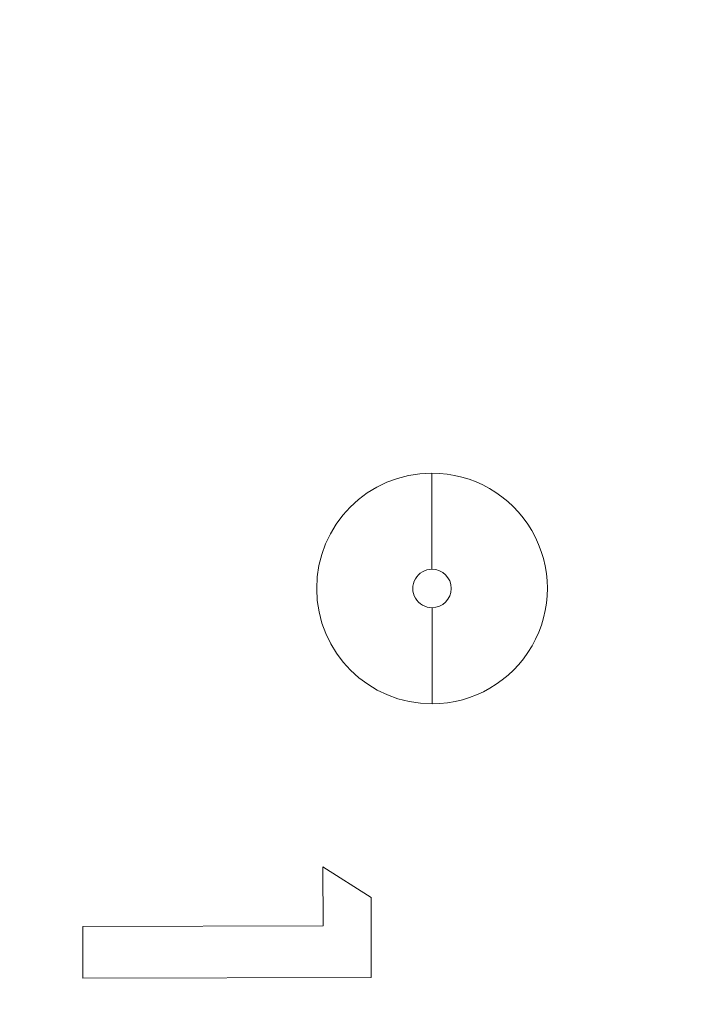
# Model space of a CAD drawing. Units: inches. Extents: x 0.2 to 19.1, y 0.6 to 15.8.
# Drawn here: x 8.2 to 8.2, y 1.6 to 1.6 of the extents above; entities that cross this region are included whole.
import ezdxf

# ---------------------------------------------------------------- set-up
doc = ezdxf.new("R2010")
doc.units = ezdxf.units.IN
doc.header["$MEASUREMENT"] = 0
for name, color, linetype, lineweight in [('DIMENSIONS', 5, 'Continuous', 0), ('TANGENT EDGES', 7, 'Continuous', 0), ('VISIBLE', 7, 'Continuous', 0)]:
    doc.layers.add(name, color=color, linetype=linetype, lineweight=lineweight)
doc.dimstyles.get("Standard").update_dxf_attribs({"dimtxt": 0.18, "dimasz": 0.18, "dimexe": 0.18, "dimexo": 0.0625, "dimgap": 0.09, "dimtad": 0, "dimtih": 1, "dimtoh": 1, "dimdec": 4, "dimzin": 0, "dimdsep": 46, "dimtxsty": 'Standard', "dimcen": 0.09, "dimadec": 0, "dimazin": 0, "dimtfac": 1, "dimtdec": 4, "dimtofl": 0, "dimtmove": 0, "dimatfit": 3, "dimfxl": 0, "dimtolj": 1, "dimtzin": 0, "dimarcsym": 0})

# ---------------------------------------------------------------- blocks, each defined once
blk = doc.blocks.new('D38')
at = {"layer": 'DIMENSIONS'}
for p, q in [((5.219631475697928, 2.177365257224083), (5.219631475697928, 2.427365257224083)), ((5.219631507612226, 1.927365257224083), (5.219631475697928, 2.177365257224083)), ((5.219631507612226, 0.7828067803255578), (5.219631507612226, 1.927365257224083))]:
    blk.add_line(p, q, dxfattribs=at)
at = {"layer": 'DIMENSIONS', "char_height": 0.08043538341242451, "attachment_point": 5, "rotation": 90}
for s, insert in [('{\\fMicrosoft Sans Serif|b0|i0|c0|p0;}', (5.219631507612226, 3.513476381343602)), ('{\\fMicrosoft Sans Serif|b0|i0|c0|p0;34.2 mm}{\\fMicrosoft Sans Serif|b0|i0|c0|p0;}', (5.219631507612226, 3.263476381343602)), ('{\\fMicrosoft Sans Serif|b0|i0|c0|p0;}', (5.219631507612226, 3.263476381343602)), ('{\\fMicrosoft Sans Serif|b0|i0|c0|p0;}', (5.219631507612226, 3.263476381343602)), ('{\\fMicrosoft Sans Serif|b0|i0|c0|p0;}', (5.219631507612226, 3.013476381343602)), ('{\\fMicrosoft Sans Serif|b0|i0|c0|p0;}', (5.219631507612226, 2.871809714676935)), ('{\\fMicrosoft Sans Serif|b0|i0|c0|p0;1.35"}{\\fMicrosoft Sans Serif|b0|i0|c0|p0;}', (5.219631507612226, 2.712087492454713)), ('{\\fMicrosoft Sans Serif|b0|i0|c0|p0;}', (5.219631507612226, 2.712087492454713)), ('{\\fMicrosoft Sans Serif|b0|i0|c0|p0;}', (5.219631507612226, 2.712087492454713)), ('{\\fMicrosoft Sans Serif|b0|i0|c0|p0;}', (5.219631507612226, 2.552365270232491))]:
    blk.add_mtext(s, dxfattribs=dict(at, insert=insert))
blk = doc.blocks.new('D39')
at = {"layer": 'DIMENSIONS'}
for p, q in [((5.719631430642368, 2.177365182131709), (5.719631430642368, 2.427365182131709)), ((5.719631387464194, 1.927365182131709), (5.719631430642368, 2.177365182131709)), ((5.719631387464194, 0.7828067803255576), (5.719631387464194, 1.927365182131709))]:
    blk.add_line(p, q, dxfattribs=at)
at = {"layer": 'DIMENSIONS', "char_height": 0.08043538341242451, "attachment_point": 5, "rotation": 90}
for s, insert in [('{\\fMicrosoft Sans Serif|b0|i0|c0|p0;}', (5.719631387464194, 3.513476306251141)), ('{\\fMicrosoft Sans Serif|b0|i0|c0|p0;59.6 mm}{\\fMicrosoft Sans Serif|b0|i0|c0|p0;}', (5.719631387464194, 3.263476306251141)), ('{\\fMicrosoft Sans Serif|b0|i0|c0|p0;}', (5.719631387464194, 3.263476306251141)), ('{\\fMicrosoft Sans Serif|b0|i0|c0|p0;}', (5.719631387464194, 3.263476306251141)), ('{\\fMicrosoft Sans Serif|b0|i0|c0|p0;}', (5.719631387464194, 3.013476306251141)), ('{\\fMicrosoft Sans Serif|b0|i0|c0|p0;}', (5.719631387464194, 2.871809639584474)), ('{\\fMicrosoft Sans Serif|b0|i0|c0|p0;2.35"}{\\fMicrosoft Sans Serif|b0|i0|c0|p0;}', (5.719631387464194, 2.712087417362252)), ('{\\fMicrosoft Sans Serif|b0|i0|c0|p0;}', (5.719631387464194, 2.712087417362252)), ('{\\fMicrosoft Sans Serif|b0|i0|c0|p0;}', (5.719631387464194, 2.712087417362252)), ('{\\fMicrosoft Sans Serif|b0|i0|c0|p0;}', (5.719631387464194, 2.552365195140029))]:
    blk.add_mtext(s, dxfattribs=dict(at, insert=insert))
blk = doc.blocks.new('D40')
at = {"layer": 'DIMENSIONS'}
for p, q in [((6.219631610864415, 2.177365182131579), (6.219631610864415, 2.427365182131579)), ((6.219631567686241, 1.927365182131579), (6.219631610864415, 2.177365182131579)), ((6.219631567686241, 0.7828067803255576), (6.219631567686241, 1.927365182131579))]:
    blk.add_line(p, q, dxfattribs=at)
at = {"layer": 'DIMENSIONS', "char_height": 0.08043538341242451, "attachment_point": 5, "rotation": 90}
for s, insert in [('{\\fMicrosoft Sans Serif|b0|i0|c0|p0;}', (6.219631567686241, 3.513476306251141)), ('{\\fMicrosoft Sans Serif|b0|i0|c0|p0;85.0 mm}{\\fMicrosoft Sans Serif|b0|i0|c0|p0;}', (6.219631567686241, 3.263476306251141)), ('{\\fMicrosoft Sans Serif|b0|i0|c0|p0;}', (6.219631567686241, 3.263476306251141)), ('{\\fMicrosoft Sans Serif|b0|i0|c0|p0;}', (6.219631567686241, 3.263476306251141)), ('{\\fMicrosoft Sans Serif|b0|i0|c0|p0;}', (6.219631567686241, 3.013476306251141)), ('{\\fMicrosoft Sans Serif|b0|i0|c0|p0;}', (6.219631567686241, 2.871809639584474)), ('{\\fMicrosoft Sans Serif|b0|i0|c0|p0;3.35"}{\\fMicrosoft Sans Serif|b0|i0|c0|p0;}', (6.219631567686241, 2.712087417362252)), ('{\\fMicrosoft Sans Serif|b0|i0|c0|p0;}', (6.219631567686241, 2.712087417362252)), ('{\\fMicrosoft Sans Serif|b0|i0|c0|p0;}', (6.219631567686241, 2.712087417362252)), ('{\\fMicrosoft Sans Serif|b0|i0|c0|p0;}', (6.219631567686241, 2.552365195140029))]:
    blk.add_mtext(s, dxfattribs=dict(at, insert=insert))
blk = doc.blocks.new('D41')
at = {"layer": 'DIMENSIONS'}
for p, q in [((6.719631415623915, 2.213476322946016), (6.719631415623915, 2.463476322946016)), ((6.719631447538209, 1.963476322946016), (6.719631415623915, 2.213476322946016)), ((6.719631447538209, 0.7828067803255576), (6.719631447538209, 1.963476322946016))]:
    blk.add_line(p, q, dxfattribs=at)
at = {"layer": 'DIMENSIONS', "char_height": 0.08043538341242451, "attachment_point": 5, "rotation": 90}
for s, insert in [('{\\fMicrosoft Sans Serif|b0|i0|c0|p0;}', (6.719631447538209, 3.61347633595438)), ('{\\fMicrosoft Sans Serif|b0|i0|c0|p0;110.4 mm}{\\fMicrosoft Sans Serif|b0|i0|c0|p0;}', (6.719631447538209, 3.335698558176602)), ('{\\fMicrosoft Sans Serif|b0|i0|c0|p0;}', (6.719631447538209, 3.335698558176602)), ('{\\fMicrosoft Sans Serif|b0|i0|c0|p0;}', (6.719631447538209, 3.335698558176602)), ('{\\fMicrosoft Sans Serif|b0|i0|c0|p0;}', (6.719631447538209, 3.057920780398824)), ('{\\fMicrosoft Sans Serif|b0|i0|c0|p0;}', (6.719631447538209, 2.907920780398825)), ('{\\fMicrosoft Sans Serif|b0|i0|c0|p0;4.35"}{\\fMicrosoft Sans Serif|b0|i0|c0|p0;}', (6.719631447538209, 2.748198558176602)), ('{\\fMicrosoft Sans Serif|b0|i0|c0|p0;}', (6.719631447538209, 2.748198558176602)), ('{\\fMicrosoft Sans Serif|b0|i0|c0|p0;}', (6.719631447538209, 2.748198558176602)), ('{\\fMicrosoft Sans Serif|b0|i0|c0|p0;}', (6.719631447538209, 2.58847633595438))]:
    blk.add_mtext(s, dxfattribs=dict(at, insert=insert))
blk = doc.blocks.new('D42')
at = {"layer": 'DIMENSIONS'}
for p, q in [((7.219631558299501, 2.213476285399867), (7.219631558299501, 2.463476285399867)), ((7.219631627760036, 1.963476285399867), (7.219631558299501, 2.213476285399867)), ((7.219631627760036, 0.7828067803255576), (7.219631627760036, 1.963476285399867))]:
    blk.add_line(p, q, dxfattribs=at)
at = {"layer": 'DIMENSIONS', "char_height": 0.08043538341242451, "attachment_point": 5, "rotation": 90}
for s, insert in [('{\\fMicrosoft Sans Serif|b0|i0|c0|p0;}', (7.219631627760036, 3.61347629840814)), ('{\\fMicrosoft Sans Serif|b0|i0|c0|p0;135.8 mm}{\\fMicrosoft Sans Serif|b0|i0|c0|p0;}', (7.219631627760036, 3.335698520630362)), ('{\\fMicrosoft Sans Serif|b0|i0|c0|p0;}', (7.219631627760036, 3.335698520630362)), ('{\\fMicrosoft Sans Serif|b0|i0|c0|p0;}', (7.219631627760036, 3.335698520630362)), ('{\\fMicrosoft Sans Serif|b0|i0|c0|p0;}', (7.219631627760036, 3.057920742852585)), ('{\\fMicrosoft Sans Serif|b0|i0|c0|p0;}', (7.219631627760036, 2.907920742852585)), ('{\\fMicrosoft Sans Serif|b0|i0|c0|p0;5.35"}{\\fMicrosoft Sans Serif|b0|i0|c0|p0;}', (7.219631627760036, 2.748198520630362)), ('{\\fMicrosoft Sans Serif|b0|i0|c0|p0;}', (7.219631627760036, 2.748198520630362)), ('{\\fMicrosoft Sans Serif|b0|i0|c0|p0;}', (7.219631627760036, 2.748198520630362)), ('{\\fMicrosoft Sans Serif|b0|i0|c0|p0;}', (7.219631627760036, 2.58847629840814))]:
    blk.add_mtext(s, dxfattribs=dict(at, insert=insert))
blk = doc.blocks.new('D43')
at = {"layer": 'DIMENSIONS'}
for p, q in [((7.719631438151547, 2.213476285399876), (7.719631438151547, 2.463476285399876)), ((7.719631507612082, 1.963476285399876), (7.719631438151547, 2.213476285399876)), ((7.719631507612082, 0.7828067803255575), (7.719631507612082, 1.963476285399876))]:
    blk.add_line(p, q, dxfattribs=at)
at = {"layer": 'DIMENSIONS', "char_height": 0.08043538341242451, "attachment_point": 5, "rotation": 90}
for s, insert in [('{\\fMicrosoft Sans Serif|b0|i0|c0|p0;}', (7.719631507612082, 3.61347629840814)), ('{\\fMicrosoft Sans Serif|b0|i0|c0|p0;161.2 mm}{\\fMicrosoft Sans Serif|b0|i0|c0|p0;}', (7.719631507612082, 3.335698520630362)), ('{\\fMicrosoft Sans Serif|b0|i0|c0|p0;}', (7.719631507612082, 3.335698520630362)), ('{\\fMicrosoft Sans Serif|b0|i0|c0|p0;}', (7.719631507612082, 3.335698520630362)), ('{\\fMicrosoft Sans Serif|b0|i0|c0|p0;}', (7.719631507612082, 3.057920742852585)), ('{\\fMicrosoft Sans Serif|b0|i0|c0|p0;}', (7.719631507612082, 2.907920742852585)), ('{\\fMicrosoft Sans Serif|b0|i0|c0|p0;6.35"}{\\fMicrosoft Sans Serif|b0|i0|c0|p0;}', (7.719631507612082, 2.748198520630362)), ('{\\fMicrosoft Sans Serif|b0|i0|c0|p0;}', (7.719631507612082, 2.748198520630362)), ('{\\fMicrosoft Sans Serif|b0|i0|c0|p0;}', (7.719631507612082, 2.748198520630362)), ('{\\fMicrosoft Sans Serif|b0|i0|c0|p0;}', (7.719631507612082, 2.58847629840814))]:
    blk.add_mtext(s, dxfattribs=dict(at, insert=insert))
blk = doc.blocks.new('D44')
at = {"layer": 'DIMENSIONS'}
for p, q in [((8.219631468188537, 2.213476285399872), (8.219631468188537, 2.463476285399872)), ((8.219631537649072, 1.963476285399872), (8.219631468188537, 2.213476285399872)), ((8.219631537649072, 0.7828067803255575), (8.219631537649072, 1.963476285399872))]:
    blk.add_line(p, q, dxfattribs=at)
at = {"layer": 'DIMENSIONS', "char_height": 0.08043538341242451, "attachment_point": 5, "rotation": 90}
for s, insert in [('{\\fMicrosoft Sans Serif|b0|i0|c0|p0;}', (8.219631537649072, 3.61347629840814)), ('{\\fMicrosoft Sans Serif|b0|i0|c0|p0;186.6 mm}{\\fMicrosoft Sans Serif|b0|i0|c0|p0;}', (8.219631537649072, 3.335698520630362)), ('{\\fMicrosoft Sans Serif|b0|i0|c0|p0;}', (8.219631537649072, 3.335698520630362)), ('{\\fMicrosoft Sans Serif|b0|i0|c0|p0;}', (8.219631537649072, 3.335698520630362)), ('{\\fMicrosoft Sans Serif|b0|i0|c0|p0;}', (8.219631537649072, 3.057920742852585)), ('{\\fMicrosoft Sans Serif|b0|i0|c0|p0;}', (8.219631537649072, 2.907920742852585)), ('{\\fMicrosoft Sans Serif|b0|i0|c0|p0;7.35"}{\\fMicrosoft Sans Serif|b0|i0|c0|p0;}', (8.219631537649072, 2.748198520630362)), ('{\\fMicrosoft Sans Serif|b0|i0|c0|p0;}', (8.219631537649072, 2.748198520630362)), ('{\\fMicrosoft Sans Serif|b0|i0|c0|p0;}', (8.219631537649072, 2.748198520630362)), ('{\\fMicrosoft Sans Serif|b0|i0|c0|p0;}', (8.219631537649072, 2.58847629840814))]:
    blk.add_mtext(s, dxfattribs=dict(at, insert=insert))
blk = doc.blocks.new('D45')
at = {"layer": 'DIMENSIONS'}
for p, q in [((8.719631423133064, 2.213476285399865), (8.719631423133064, 2.463476285399865)), ((8.7196314925936, 1.963476285399865), (8.719631423133064, 2.213476285399865)), ((8.7196314925936, 0.7828067803255575), (8.7196314925936, 1.963476285399865))]:
    blk.add_line(p, q, dxfattribs=at)
at = {"layer": 'DIMENSIONS', "char_height": 0.08043538341242451, "attachment_point": 5, "rotation": 90}
for s, insert in [('{\\fMicrosoft Sans Serif|b0|i0|c0|p0;}', (8.7196314925936, 3.61347629840814)), ('{\\fMicrosoft Sans Serif|b0|i0|c0|p0;212.0 mm}{\\fMicrosoft Sans Serif|b0|i0|c0|p0;}', (8.7196314925936, 3.335698520630362)), ('{\\fMicrosoft Sans Serif|b0|i0|c0|p0;}', (8.7196314925936, 3.335698520630362)), ('{\\fMicrosoft Sans Serif|b0|i0|c0|p0;}', (8.7196314925936, 3.335698520630362)), ('{\\fMicrosoft Sans Serif|b0|i0|c0|p0;}', (8.7196314925936, 3.057920742852585)), ('{\\fMicrosoft Sans Serif|b0|i0|c0|p0;}', (8.7196314925936, 2.907920742852585)), ('{\\fMicrosoft Sans Serif|b0|i0|c0|p0;8.35"}{\\fMicrosoft Sans Serif|b0|i0|c0|p0;}', (8.7196314925936, 2.748198520630362)), ('{\\fMicrosoft Sans Serif|b0|i0|c0|p0;}', (8.7196314925936, 2.748198520630362)), ('{\\fMicrosoft Sans Serif|b0|i0|c0|p0;}', (8.7196314925936, 2.748198520630362)), ('{\\fMicrosoft Sans Serif|b0|i0|c0|p0;}', (8.7196314925936, 2.58847629840814))]:
    blk.add_mtext(s, dxfattribs=dict(at, insert=insert))
blk = doc.blocks.new('D48')
at = {"layer": 'DIMENSIONS'}
for p, q in [((4.677606079522036, 1.435806813352693), (4.427606079522036, 1.435806813352693)), ((4.927606079522036, 1.43580683535703), (4.677606079522036, 1.435806813352693)), ((8.657185393852982, 1.43580683535703), (4.927606079522036, 1.43580683535703))]:
    blk.add_line(p, q, dxfattribs=at)
at = {"layer": 'DIMENSIONS', "char_height": 0.08043538341242451, "attachment_point": 5}
for s, insert in [('{\\fMicrosoft Sans Serif|b0|i0|c0|p0;1.31"}{\\fMicrosoft Sans Serif|b0|i0|c0|p0;}', (3.484550223262914, 1.43580683535703)), ('{\\fMicrosoft Sans Serif|b0|i0|c0|p0;33.4 mm}{\\fMicrosoft Sans Serif|b0|i0|c0|p0;}', (4.035939112151803, 1.43580683535703)), ('{\\fMicrosoft Sans Serif|b0|i0|c0|p0;}', (3.324828001040692, 1.43580683535703)), ('{\\fMicrosoft Sans Serif|b0|i0|c0|p0;}', (3.484550223262914, 1.43580683535703)), ('{\\fMicrosoft Sans Serif|b0|i0|c0|p0;}', (3.484550223262914, 1.43580683535703)), ('{\\fMicrosoft Sans Serif|b0|i0|c0|p0;}', (3.644272445485137, 1.43580683535703)), ('{\\fMicrosoft Sans Serif|b0|i0|c0|p0;}', (3.785939112151803, 1.43580683535703)), ('{\\fMicrosoft Sans Serif|b0|i0|c0|p0;}', (4.035939112151803, 1.43580683535703)), ('{\\fMicrosoft Sans Serif|b0|i0|c0|p0;}', (4.035939112151803, 1.43580683535703)), ('{\\fMicrosoft Sans Serif|b0|i0|c0|p0;}', (4.285939112151803, 1.43580683535703))]:
    blk.add_mtext(s, dxfattribs=dict(at, insert=insert))
blk = doc.blocks.new('D49')
at = {"layer": 'DIMENSIONS'}
for p, q in [((4.677606079522036, 1.212306779350824), (4.427606079522036, 1.212306779350824)), ((4.927606079522036, 1.212306780325555), (4.677606079522036, 1.212306779350824)), ((8.657131471087595, 1.212306780325555), (4.927606079522036, 1.212306780325555))]:
    blk.add_line(p, q, dxfattribs=at)
at = {"layer": 'DIMENSIONS', "char_height": 0.08043538341242451, "attachment_point": 5}
for s, insert in [('{\\fMicrosoft Sans Serif|b0|i0|c0|p0;1.76"}{\\fMicrosoft Sans Serif|b0|i0|c0|p0;}', (3.484550223262914, 1.212306780325556)), ('{\\fMicrosoft Sans Serif|b0|i0|c0|p0;44.7 mm}{\\fMicrosoft Sans Serif|b0|i0|c0|p0;}', (4.035939112151803, 1.212306780325556)), ('{\\fMicrosoft Sans Serif|b0|i0|c0|p0;}', (3.324828001040692, 1.212306780325556)), ('{\\fMicrosoft Sans Serif|b0|i0|c0|p0;}', (3.484550223262914, 1.212306780325556)), ('{\\fMicrosoft Sans Serif|b0|i0|c0|p0;}', (3.484550223262914, 1.212306780325556)), ('{\\fMicrosoft Sans Serif|b0|i0|c0|p0;}', (3.644272445485137, 1.212306780325556)), ('{\\fMicrosoft Sans Serif|b0|i0|c0|p0;}', (3.785939112151803, 1.212306780325556)), ('{\\fMicrosoft Sans Serif|b0|i0|c0|p0;}', (4.035939112151803, 1.212306780325556)), ('{\\fMicrosoft Sans Serif|b0|i0|c0|p0;}', (4.035939112151803, 1.212306780325556)), ('{\\fMicrosoft Sans Serif|b0|i0|c0|p0;}', (4.285939112151803, 1.212306780325556))]:
    blk.add_mtext(s, dxfattribs=dict(at, insert=insert))
blk = doc.blocks.new('D50')
at = {"layer": 'DIMENSIONS'}
for p, q in [((4.677606079522036, 0.7203067814834502), (4.427606079522036, 0.7203067814834503)), ((4.927606079522037, 0.7203067803255575), (4.677606079522036, 0.7203067814834502)), ((8.6571314925936, 0.7203067803255575), (4.927606079522037, 0.7203067803255575))]:
    blk.add_line(p, q, dxfattribs=at)
at = {"layer": 'DIMENSIONS', "char_height": 0.08043538341242451, "attachment_point": 5}
for s, insert in [('{\\fMicrosoft Sans Serif|b0|i0|c0|p0;2.74"}{\\fMicrosoft Sans Serif|b0|i0|c0|p0;}', (3.484550223262914, 0.7203067803255582)), ('{\\fMicrosoft Sans Serif|b0|i0|c0|p0;69.7 mm}{\\fMicrosoft Sans Serif|b0|i0|c0|p0;}', (4.035939112151803, 0.7203067803255581)), ('{\\fMicrosoft Sans Serif|b0|i0|c0|p0;}', (3.324828001040692, 0.7203067803255582)), ('{\\fMicrosoft Sans Serif|b0|i0|c0|p0;}', (3.484550223262914, 0.7203067803255582)), ('{\\fMicrosoft Sans Serif|b0|i0|c0|p0;}', (3.484550223262914, 0.7203067803255582)), ('{\\fMicrosoft Sans Serif|b0|i0|c0|p0;}', (3.644272445485137, 0.7203067803255582)), ('{\\fMicrosoft Sans Serif|b0|i0|c0|p0;}', (3.785939112151803, 0.7203067803255581)), ('{\\fMicrosoft Sans Serif|b0|i0|c0|p0;}', (4.035939112151803, 0.7203067803255581)), ('{\\fMicrosoft Sans Serif|b0|i0|c0|p0;}', (4.035939112151803, 0.7203067803255581)), ('{\\fMicrosoft Sans Serif|b0|i0|c0|p0;}', (4.285939112151803, 0.720306780325558))]:
    blk.add_mtext(s, dxfattribs=dict(at, insert=insert))

msp = doc.modelspace()

# ---------------------------------------------------------------- linework, layer by layer
at = {"layer": 'TANGENT EDGES'}
for p, q in [((8.180349258286208, 1.592722949566153), (8.1803599682331, 1.58772296147264)), ((8.180374961109678, 1.58072297709265), (8.180364252037013, 1.58572296606039))]:
    msp.add_line(p, q, dxfattribs=at)
for centre, radius, start, end in [((8.180362110135054, 1.58672296376652), 0.0009999999999945315, 90.1227220358061, 270.1227220362119), ((8.180362110135055, 1.586722963766514), 0.0009999999999987616, 270.1227220361109, 90.12272203590713)]:
    msp.add_arc(centre, radius, start, end, dxfattribs=at)
at = {"layer": 'VISIBLE'}
for p, q in [((8.174694984542024, 1.569174402273919), (8.174688394074467, 1.572251318292767)), ((8.174688394074467, 1.572251318292768), (8.17719183160164, 1.570649104619842)), ((8.177191831601638, 1.570649104619843), (8.177200745466449, 1.56648745551232)), ((8.162195013215458, 1.569147628499471), (8.174694984542025, 1.569174402273919)), ((8.162200779874569, 1.56645532698298), (8.162195013215458, 1.569147628499472)), ((8.177200745466449, 1.566487455512319), (8.162200779874569, 1.56645532698298))]:
    msp.add_line(p, q, dxfattribs=at)
for centre, radius, start, end in [((8.180362109697944, 1.586722963329402), 0.005999999999999661, 90.12272203604292, 270.1227220360259), ((8.180362109697946, 1.586722963329401), 0.005999999999998765, 270.122722036009, 90.12272203605987)]:
    msp.add_arc(centre, radius, start, end, dxfattribs=at)

# ---------------------------------------------------------------- dimensions: what is measured, and where the dimension line sits
at = {"layer": 'DIMENSIONS'}
for feature_location, offset, picture, middle, turn in [((6.719631447538209, 0.7203067803255576), (9.017631613363392, 2.5931983420168985), 'D41', (15.7372630609016, 3.313505122342456), 90), ((7.219631627760036, 0.7203067803255576), (9.017631613363383, 2.5931983044706586), 'D42', (16.23726324112342, 3.313505084796216), 90), ((7.719631507612082, 0.7203067803255575), (9.017631613363388, 2.5931983044706586), 'D43', (16.73726312097547, 3.313505084796216), 90), ((8.219631537649072, 0.7203067803255575), (9.017631613363388, 2.5931983044706586), 'D44', (17.23726315101246, 3.313505084796216), 90), ((8.7196314925936, 0.7203067803255575), (9.017631613363381, 2.5931983044706586), 'D45', (17.73726310595698, 3.313505084796216), 90), ((5.219631507612226, 0.7203067803255578), (9.017631613363385, 2.557087276295009), 'D38', (14.23726312097561, 3.277394056620567), 90), ((5.719631387464194, 0.7203067803255576), (9.017631613363386, 2.557087201202548), 'D39', (14.73726300082758, 3.277393981528106), 90), ((6.219631567686241, 0.7203067803255576), (9.01763161336339, 2.557087201202548), 'D40', (15.23726318104963, 3.277393981528106), 90), ((8.719685393852982, 1.43580683535703), (3.7824964427733168, 0.5653065641658539), 'D48', (12.5021818366263, 2.001113399522884), 360), ((8.719631471087595, 1.212306780325555), (3.782550365538704, 0.565306564165855), 'D49', (12.5021818366263, 1.77761334449141), 360), ((8.7196314925936, 0.7203067803255575), (3.7825503440326997, 0.5653065641658545), 'D50', (12.5021818366263, 1.285613344491412), 360)]:
    dim = msp.add_ordinate_dim(feature_location=feature_location, offset=offset, dtype=0, origin=(4.545623861898623, 2.092806566568807), dimstyle='Standard', override={"dimtxt": 0.1018119068162209, "dimtad": 0, "dimdec": 2, "dimzin": 0, "dimse1": 0, "dimse2": 0, "dimsd1": 0, "dimsd2": 0, "dimadec": 2, "dimazin": 0, "dimtol": 0, "dimlim": 0, "dimtp": 0, "dimtm": 0, "dimtdec": 2}, dxfattribs=at)
    dim.commit()
    dim.dimension.update_dxf_attribs({"geometry": picture, "text_midpoint": middle, "text_rotation": turn})

doc.saveas('drawing.dxf')
